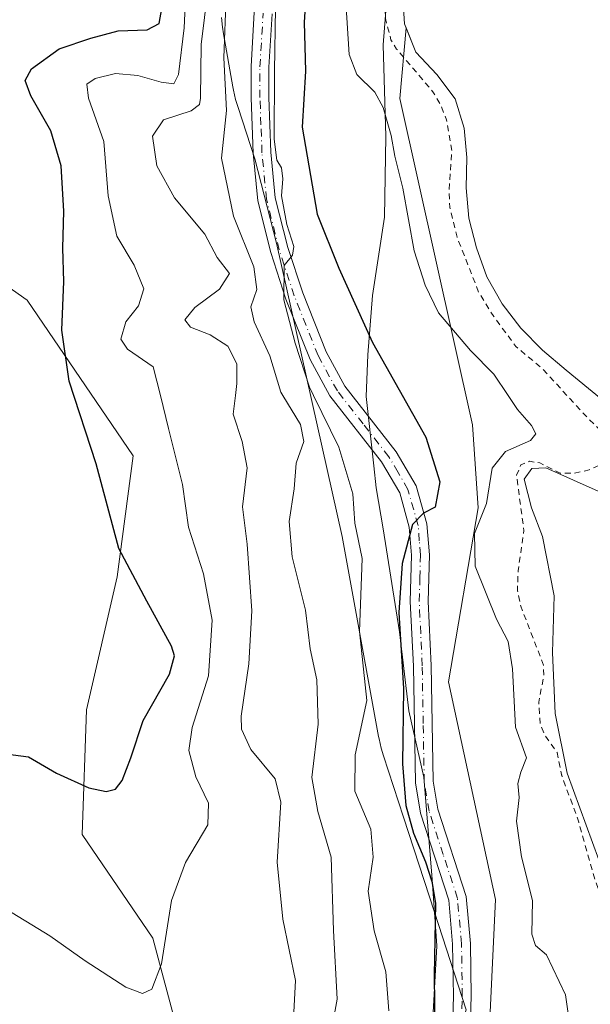
# Model space of a CAD drawing. Units: metres. Extents: x 597669 to 601130, y 4696730 to 4699092.
# Drawn here: x 598762 to 598858, y 4697899 to 4698065 of the extents above; entities that cross this region are included whole.
import ezdxf

# ---------------------------------------------------------------- set-up
doc = ezdxf.new("R2010")
doc.units = ezdxf.units.M
doc.header["$MEASUREMENT"] = 0
doc.linetypes.add('DGN Style 2', pattern=[1.6480167562047852, 0.988810053722871, -0.6592067024819142])
doc.linetypes.add('DGN Style 4', pattern=[2.6384748266838614, 1.318413404963828, -0.6592067024819142, 0.001648016756204785, -0.6592067024819142])
for name, color, linetype, lineweight in [('Camino Cxs', 7, 'Continuous', 0), ('Camino eje', 30, 'DGN Style 4', 13), ('Corriente natural Cxs', 4, 'Continuous', 13), ('Curva de nivel auxiliar', 30, 'DGN Style 2', 0), ('Curva de nivel maestra', 30, 'Continuous', 30), ('Curva de nivel normal', 30, 'Continuous', 0), ('Espacio natural protegido', 121, 'Continuous', 13), ('Espacio natural protegido CxS', 121, 'Continuous', 0), ('Matorral CxS', 135, 'Continuous', 0), ('Suelo desnudo CxS', 253, 'Continuous', 0)]:
    doc.layers.add(name, color=color, linetype=linetype, lineweight=lineweight)

# ---------------------------------------------------------------- blocks, each defined once
blk = doc.blocks.new('*U18')
at = {"layer": 'Matorral CxS', "color": 135, "linetype": 'Continuous', "lineweight": 0}
blk.add_polyline3d([(598732.5248999996, 4698038.9597, 339.1520000000019), (598762.9643000001, 4698017.592300001, 326.5776999999944), (598780.8158999998, 4697991.3255, 323.1603999999934), (598778.1457000002, 4697970.909700001, 326.0043000000005), (598772.9773000004, 4697948.524900001, 326.6545000000042), (598772.2311000006, 4697927.520300001, 324.0375000000058), (598784.1327000001, 4697910.010299999, 321.1193999999959), (598788.3494999995, 4697894.2163, 319.1882000000041)], dxfattribs=at)
blk = doc.blocks.new('*U23')
at = {"layer": 'Suelo desnudo CxS', "color": 253, "linetype": 'Continuous', "lineweight": 0}
for points in [[(598859.3101000005, 4697923.2501, 291.8488999999972), (598853.9901000002, 4697937.8201, 292.3291999999929), (598851.9700999996, 4697947.920100001, 292.0314000000071), (598851.5202000003, 4697958.1801, 291.9486999999936), (598851.7701000003, 4697967.7501, 291.7744999999995), (598849.8201000001, 4697977.7501, 291.8217000000004), (598847.9700999996, 4697982.540100001, 292.4127000000008), (598846.7401000002, 4697987.420100001, 293.6781000000047), (598848.0301000001, 4697989.220100001, 293.7354999999953), (598850.3800999997, 4697989.3101, 293.4311000000016), (598863.8601000002, 4697983.3101, 291.6840999999986)], [(598877.6201, 4697986.200099999, 291.2100999999966), (598853.8000999996, 4698005.770099999, 291.4655000000057), (598849.8101000005, 4698009.120100001, 291.3227999999945), (598846.1801000005, 4698012.870100001, 291.443299999999), (598843.0202000003, 4698016.960100001, 291.6775000000052), (598840.4201999997, 4698021.530099999, 292.0598999999929), (598838.7100999998, 4698026.390100001, 292.2909000000073), (598837.4101, 4698031.380100001, 292.305600000007), (598836.9301000005, 4698036.5101, 292.3123999999953), (598837.0301000001, 4698041.610099999, 292.3696999999956), (598836.6300999997, 4698046.600099999, 292.0210999999982), (598835.0900999998, 4698051.540100001, 291.8652000000002), (598831.9901000002, 4698055.640100001, 291.8188999999985), (598828.4700999996, 4698059.390100001, 292.286300000007), (598826.8243000006, 4698063.487400001, 292.3445000000065), (598826.5500999996, 4698064.170100001, 292.4082999999956), (598826.2401000002, 4698069.420100001, 292.5874999999942)]]:
    blk.add_polyline3d(points, dxfattribs=at)
blk = doc.blocks.new('*U24')
at = {"layer": 'Corriente natural Cxs', "color": 4, "linetype": 'Continuous', "lineweight": 13}
for points in [[(598859.3101000005, 4697923.2501, 291.8488999999972), (598853.9901000002, 4697937.8201, 292.3291999999929), (598851.9700999996, 4697947.920100001, 292.0314000000071), (598851.5202000003, 4697958.1801, 291.9486999999936), (598851.7701000003, 4697967.7501, 291.7744999999995), (598849.8201000001, 4697977.7501, 291.8217000000004), (598847.9700999996, 4697982.540100001, 292.4127000000008), (598846.7401000002, 4697987.420100001, 293.6781000000047), (598848.0301000001, 4697989.220100001, 293.7354999999953), (598850.3800999997, 4697989.3101, 293.4311000000016), (598863.8601000002, 4697983.3101, 291.6840999999986)], [(598877.6201, 4697986.200099999, 291.2100999999966), (598853.8000999996, 4698005.770099999, 291.4655000000057), (598849.8101000005, 4698009.120100001, 291.3227999999945), (598846.1801000005, 4698012.870100001, 291.443299999999), (598843.0202000003, 4698016.960100001, 291.6775000000052), (598840.4201999997, 4698021.530099999, 292.0598999999929), (598838.7100999998, 4698026.390100001, 292.2909000000073), (598837.4101, 4698031.380100001, 292.305600000007), (598836.9301000005, 4698036.5101, 292.3123999999953), (598837.0301000001, 4698041.610099999, 292.3696999999956), (598836.6300999997, 4698046.600099999, 292.0210999999982), (598835.0900999998, 4698051.540100001, 291.8652000000002), (598831.9901000002, 4698055.640100001, 291.8188999999985), (598828.4700999996, 4698059.390100001, 292.286300000007), (598826.5500999996, 4698064.170100001, 292.4082999999956), (598826.2401000002, 4698069.420100001, 292.5874999999942)]]:
    blk.add_polyline3d(points, dxfattribs=at)
blk = doc.blocks.new('*U25')
at = {"layer": 'Espacio natural protegido CxS', "color": 121, "linetype": 'Continuous', "lineweight": 0, "flags": 128}
blk.add_lwpolyline([(598836.9517000006, 4697897.950999999), (598831.6018000004, 4697914.3861), (598826.3846, 4697930.4135), (598823.0143000009, 4697940.766899998), (598822.6392999992, 4697942.0359), (598822.2673000006, 4697943.627900001), (598822.1903999997, 4697944.030900001), (598816.0568000008, 4697977.758900001), (598804.9895, 4698027.184800001), (598801.3467000001, 4698041.379799998), (598798.4898999997, 4698050.0488), (598798.0867999999, 4698051.401799998), (598797.7149000001, 4698052.995800001), (598797.6168999993, 4698053.518799999), (598796.0299999998, 4698062.494700001), (598795.8609999986, 4698063.583699999), (598795.7009999999, 4698065.210700001)], dxfattribs=at)

msp = doc.modelspace()

# ---------------------------------------------------------------- linework, layer by layer
at = {"layer": 'Camino Cxs', "color": 7, "linetype": 'Continuous', "lineweight": 0}
for points in [[(598834.3701, 4697885.130100001, 299.2094999999972), (598834.7901, 4697900.2601, 299.1765000000014), (598834.6601, 4697909.0001, 299.3298999999971), (598834.0000999998, 4697916.420100001, 299.603099999993), (598829.2500999998, 4697931.0701, 299.868100000007), (598828.3800999997, 4697936.2301, 299.6527999999962), (598828.0401, 4697955.9001, 299.9747999999963), (598827.5301000001, 4697966.770099999, 299.7130000000034), (598827.7401000002, 4697974.5801, 300.4425999999949), (598827.3601000002, 4697979.3201, 300.9692000000068), (598825.7401000002, 4697985.0701, 301.5877999999939), (598822.6801000005, 4697990.3201, 302.0956000000006), (598813.9801000003, 4698001.440099999, 304.2522000000026), (598810.6501000002, 4698007.590100001, 305.1858000000066), (598806.5701000001, 4698017.770099999, 306.0035000000062), (598804.0000999998, 4698025.620100001, 307.2961000000068), (598801.8101000005, 4698034.3201, 306.8812000000034), (598801.0301000001, 4698042.3301, 306.9223000000056), (598800.6901000004, 4698051.700099999, 307.8067000000011), (598800.6801000005, 4698056.940099999, 307.6304999999993), (598801.2401000002, 4698066.110099999, 307.3430999999982)], [(598834.3701, 4697885.130100001, 299.2094999999972), (598834.7901, 4697900.2601, 299.1765000000014), (598834.6601, 4697909.0001, 299.3298999999971), (598834.0000999998, 4697916.420100001, 299.603099999993), (598829.2500999998, 4697931.0701, 299.868100000007), (598828.3800999997, 4697936.2301, 299.6527999999962), (598828.0401, 4697955.9001, 299.9747999999963), (598827.5301000001, 4697966.770099999, 299.7130000000034), (598827.7401000002, 4697974.5801, 300.4425999999949), (598827.3601000002, 4697979.3201, 300.9692000000068), (598825.7401000002, 4697985.0701, 301.5877999999939), (598822.6801000005, 4697990.3201, 302.0956000000006), (598813.9801000003, 4698001.440099999, 304.2522000000026), (598810.6501000002, 4698007.590100001, 305.1858000000066), (598806.5701000001, 4698017.770099999, 306.0035000000062), (598804.0000999998, 4698025.620100001, 307.2961000000068), (598801.8101000005, 4698034.3201, 306.8812000000034), (598801.0301000001, 4698042.3301, 306.9223000000056), (598800.6901000004, 4698051.700099999, 307.8067000000011), (598800.6801000005, 4698056.940099999, 307.6304999999993), (598801.2401000002, 4698066.110099999, 307.3430999999982)], [(598804.2301000003, 4698065.8201, 305.4919999999984), (598803.6801000005, 4698056.850099999, 305.6083000000072), (598803.6901000004, 4698051.7501, 305.4410999999964), (598804.0201000003, 4698042.530099999, 304.965200000006), (598804.7701000003, 4698034.840100001, 305.2981), (598806.8800999997, 4698026.460100001, 305.3475999999937), (598809.3901000004, 4698018.790100001, 304.600099999996), (598813.3701, 4698008.860099999, 303.7042999999976), (598816.4901000002, 4698003.090100001, 303.0770000000048), (598825.1700999998, 4697992.0101, 301.4814000000042), (598828.5201000003, 4697986.2501, 300.7446999999956), (598830.3201000001, 4697979.850099999, 300.2260999999999), (598830.7401000002, 4697974.670100001, 299.6172999999981), (598830.5401, 4697966.800100001, 299.0329999999958), (598831.0401, 4697955.9901, 299.1370000000024), (598831.3701, 4697936.5101, 298.8127999999998), (598832.1700999998, 4697931.790100001, 298.7771000000066), (598836.9600999998, 4697917.030099999, 298.8120999999956), (598837.6601, 4697909.1501, 298.4235999999946), (598837.7901, 4697900.2401, 298.2191000000021), (598837.3601000002, 4697884.9901, 298.0583999999944)], [(598804.2301000003, 4698065.8201, 305.4919999999984), (598803.6801000005, 4698056.850099999, 305.6083000000072), (598803.6901000004, 4698051.7501, 305.4410999999964), (598804.0201000003, 4698042.530099999, 304.965200000006), (598804.7701000003, 4698034.840100001, 305.2981), (598806.8800999997, 4698026.460100001, 305.3475999999937), (598809.3901000004, 4698018.790100001, 304.600099999996), (598813.3701, 4698008.860099999, 303.7042999999976), (598816.4901000002, 4698003.090100001, 303.0770000000048), (598825.1700999998, 4697992.0101, 301.4814000000042), (598828.5201000003, 4697986.2501, 300.7446999999956), (598830.3201000001, 4697979.850099999, 300.2260999999999), (598830.7401000002, 4697974.670100001, 299.6172999999981), (598830.5401, 4697966.800100001, 299.0329999999958), (598831.0401, 4697955.9901, 299.1370000000024), (598831.3701, 4697936.5101, 298.8127999999998), (598832.1700999998, 4697931.790100001, 298.7771000000066), (598836.9600999998, 4697917.030099999, 298.8120999999956), (598837.6601, 4697909.1501, 298.4235999999946), (598837.7901, 4697900.2401, 298.2191000000021), (598837.3601000002, 4697884.9901, 298.0583999999944)]]:
    msp.add_polyline3d(points, dxfattribs=at)
at = {"layer": 'Camino eje', "color": 30, "linetype": 'DGN Style 4', "lineweight": 13}
msp.add_polyline3d([(598836.0751, 4697892.6251, 298.6833000000042), (598836.2901, 4697900.2501, 298.6935999999987), (598836.1601, 4697909.075099999, 298.8752999999998), (598835.4801000003, 4697916.725099999, 299.2044000000024), (598833.0850999998, 4697924.1051, 299.2121999999945), (598830.7100999998, 4697931.4301, 299.3145999999979), (598830.2751000002, 4697934.0101, 299.2477999999974), (598829.8750999998, 4697936.370100001, 299.2299000000057), (598829.7050999999, 4697946.2051, 299.5019000000029), (598829.5401, 4697955.9451, 299.554999999993), (598829.2901, 4697961.350099999, 299.3393000000069), (598829.0351, 4697966.7851, 299.3730999999971), (598829.1401000004, 4697970.690099999, 299.6266999999934), (598829.2401000002, 4697974.6251, 300.0304999999935), (598829.0500999996, 4697976.995100001, 300.395399999994), (598828.8400999998, 4697979.585100001, 300.5613000000012), (598827.1300999997, 4697985.6601, 301.0188000000053), (598825.4550999999, 4697988.540100001, 301.5577999999951), (598823.9250999996, 4697991.165100001, 301.7443000000058), (598819.5850999998, 4697996.7051, 302.6117999999988), (598815.2351000002, 4698002.265100001, 303.5734999999986), (598812.0100999996, 4698008.225099999, 304.2936999999947), (598807.9801000003, 4698018.280099999, 305.0501999999979), (598805.4401000004, 4698026.040100001, 306.2850999999937), (598803.2901, 4698034.5801, 306.0047999999952), (598802.5251000002, 4698042.4301, 305.9464000000008), (598802.3551000003, 4698047.1151, 306.155700000003), (598802.1901000004, 4698051.725099999, 306.5374000000011), (598802.1801000005, 4698056.895099999, 306.579700000002), (598802.7351000002, 4698065.965100001, 306.2173999999941)], dxfattribs=at)
at = {"layer": 'Corriente natural Cxs', "color": 4, "linetype": 'Continuous', "lineweight": 13}
for points in [[(598877.6201, 4697986.200099999, 291.2100999999966), (598853.8000999996, 4698005.770099999, 291.4655000000057), (598849.8101000005, 4698009.120100001, 291.3227999999945), (598846.1801000005, 4698012.870100001, 291.443299999999), (598843.0202000003, 4698016.960100001, 291.6775000000052), (598840.4201999997, 4698021.530099999, 292.0598999999929), (598838.7100999998, 4698026.390100001, 292.2909000000073), (598837.4101, 4698031.380100001, 292.305600000007), (598836.9301000005, 4698036.5101, 292.3123999999953), (598837.0301000001, 4698041.610099999, 292.3696999999956), (598836.6300999997, 4698046.600099999, 292.0210999999982), (598835.0900999998, 4698051.540100001, 291.8652000000002), (598831.9901000002, 4698055.640100001, 291.8188999999985), (598828.4700999996, 4698059.390100001, 292.286300000007), (598826.5500999996, 4698064.170100001, 292.4082999999956), (598826.2401000002, 4698069.420100001, 292.5874999999942)], [(598859.3101000005, 4697923.2501, 291.8488999999972), (598853.9901000002, 4697937.8201, 292.3291999999929), (598851.9700999996, 4697947.920100001, 292.0314000000071), (598851.5202000003, 4697958.1801, 291.9486999999936), (598851.7701000003, 4697967.7501, 291.7744999999995), (598849.8201000001, 4697977.7501, 291.8217000000004), (598847.9700999996, 4697982.540100001, 292.4127000000008), (598846.7401000002, 4697987.420100001, 293.6781000000047), (598848.0301000001, 4697989.220100001, 293.7354999999953), (598850.3800999997, 4697989.3101, 293.4311000000016), (598863.8601000002, 4697983.3101, 291.6840999999986)]]:
    msp.add_polyline3d(points, dxfattribs=at)
at = {"layer": 'Curva de nivel auxiliar', "color": 30, "linetype": 'DGN Style 2', "lineweight": 0, "elevation": 292.5, "flags": 128}
msp.add_lwpolyline([(598753.8099999996, 4696893.520099999), (598759.7999999998, 4696889.4301), (598776.7300000006, 4696882.5701), (598778.8899999997, 4696881.2601), (598783.8200000003, 4696877.130100001), (598790.9299999997, 4696873.460100001), (598794.6299999999, 4696871.920100001), (598800.5199999996, 4696870.800100001), (598817.2000000002, 4696871.5801), (598819.5499999998, 4696872.630100001), (598823.4400000004, 4696875.1801), (598833.5599999996, 4696883.450099999), (598845.1699999999, 4696896.840100001), (598851.9600000001, 4696907.780099999), (598854.4100000003, 4696912.710100001), (598857.9299999997, 4696923.8201), (598862.3399999999, 4696932.130100001), (598863.5700000003, 4696939.2601), (598865.9800000006, 4696946.780099999), (598868.9500000002, 4696962.030099999), (598869.5599999996, 4696968.3101), (598870.9500000002, 4696976.460100001), (598871.3899999997, 4696983.190099999), (598870.9299999997, 4696993.7401), (598871.7300000006, 4697002.0601), (598870.04, 4697011.5001), (598869.5499999998, 4697020.8101), (598869.9000000004, 4697024.9101), (598871.6799999997, 4697035.940099999), (598871.8300000001, 4697038.6801), (598870.0300000003, 4697050.7401), (598869.6299999999, 4697055.970100001), (598868.6299999999, 4697061.3101), (598868.7300000006, 4697064.2401), (598869.8300000001, 4697069.120100001), (598869.9299999997, 4697071.0001), (598869.04, 4697077.050100001), (598868.5199999996, 4697090.6801), (598866.1500000004, 4697101.9801), (598866.29, 4697107.360099999), (598865.6399999997, 4697116.130100001), (598865.8600000005, 4697124.0801), (598864.1799999997, 4697134.020099999), (598865.0800000001, 4697145.300100001), (598862.0800000001, 4697156.960100001), (598862.0800000001, 4697160.8301), (598861.79, 4697169.950099999), (598860.9800000006, 4697183.130100001), (598860.2400000002, 4697196.4001), (598860.1299999999, 4697212.550100001), (598859.9100000003, 4697216.020099999), (598860.1399999997, 4697221.1801), (598859.7999999998, 4697225.710100001), (598859.8300000001, 4697232.030099999), (598858.4699999997, 4697241.140100001), (598858.9199999999, 4697250.190099999), (598858.1200000001, 4697255.450099999), (598857.8200000003, 4697260.8301), (598858.54, 4697278.860099999), (598856.5700000003, 4697292.840100001), (598855.7999999998, 4697305.2401), (598856.0599999996, 4697315.6501), (598857.5300000003, 4697320.8201), (598857.8200000003, 4697323.3201), (598856.0199999996, 4697331.1601), (598854.2300000006, 4697345.390100001), (598856.4400000004, 4697360.1601), (598856.0999999996, 4697362.120100001), (598853.5300000003, 4697369.1601), (598852.4400000004, 4697378.8101), (598850.2199999997, 4697388.030099999), (598850.6100000005, 4697396.2501), (598850.5199999996, 4697403.220100001), (598849.4100000003, 4697411.200099999), (598849.1900000004, 4697418.520099999), (598848.0700000003, 4697428.6601), (598848.29, 4697435.190099999), (598846.0700000003, 4697443.4101), (598845.4400000004, 4697453.0601), (598845.4299999997, 4697469.3301), (598844.7699999996, 4697481.340100001), (598845.54, 4697491.0601), (598844.6600000003, 4697504.530099999), (598844.8200000003, 4697511.7601), (598842.1299999999, 4697527.3201), (598838.6799999997, 4697539.280099999), (598838.5999999996, 4697549.3101), (598837.5499999998, 4697554.870100001), (598836.5599999996, 4697563.6801), (598837.2300000006, 4697577.920100001), (598835.3300000001, 4697588.4801), (598835.0999999996, 4697591.700099999), (598835.5899999999, 4697602.7301), (598836.8178000003, 4697607.7707), (598836.4336999999, 4697613.233700001), (598835.8153999997, 4697619.217399999), (598835.8141000001, 4697619.230599999), (598835.8126999997, 4697619.2481), (598835.4352000002, 4697624.473099999), (598835.1895000003, 4697626.1874), (598834.8600000005, 4697627.110099999), (598833.6799999997, 4697632.780099999), (598833.7835999997, 4697635.992799999), (598831.8716000002, 4697649.3289), (598831.8655000003, 4697649.381200001), (598831.8617000004, 4697649.450800001), (598831.5972999996, 4697662.6753), (598831.0681999996, 4697680.6623), (598831.0710000005, 4697680.771000001), (598831.0855, 4697680.878799999), (598835.3010999998, 4697703.0111), (598835.3010999998, 4697703.602299999), (598834.04, 4697708.630100001), (598834.6500000004, 4697716.720100001), (598835.4100000003, 4697722.040100001), (598835.29, 4697723.9901), (598834.1900000004, 4697728.840100001), (598834.6500000004, 4697730.020099999), (598837.1900000004, 4697731.960100001), (598838.8099999996, 4697733.800100001), (598840.1399999997, 4697736.030099999), (598841.0199999996, 4697738.4801), (598841.3499999996, 4697744.0001), (598840.8799999999, 4697751.5601), (598841.3200000003, 4697755.970100001), (598840.3799999999, 4697759.840100001), (598840.3899999997, 4697762.590100001), (598842.0599999996, 4697772.450099999), (598844.0599999996, 4697776.280099999), (598844.6699999999, 4697778.090100001), (598844.6699999999, 4697779.9801), (598843.7000000002, 4697783.710100001), (598843.8499999996, 4697785.610099999), (598848.0999999996, 4697793.9001), (598851.6399999997, 4697804.720100001), (598851.9800000006, 4697807.370100001), (598851.9100000003, 4697813.870100001), (598852.7000000002, 4697818.550100001), (598852.5599999996, 4697824.540100001), (598850.9800000006, 4697832.370100001), (598850.6100000005, 4697841.040100001), (598850.8600000005, 4697843.7301), (598856.3799999999, 4697862.290100001), (598857.5899999999, 4697873.840100001), (598859.0999999996, 4697879.610099999), (598861.0199999996, 4697883.7601), (598865.9699999997, 4697889.8201), (598866.5700000003, 4697891.460100001), (598866.7300000006, 4697893.3101), (598866.1600000003, 4697897.880100001), (598865.1500000004, 4697902.3101), (598863.8099999996, 4697906.620100001), (598858.6500000004, 4697919.880100001), (598855.9800000006, 4697929.350099999), (598855.9451000001, 4697929.5504), (598853.0508000003, 4697937.4772), (598853.0261000004, 4697937.554199999), (598853.0094999997, 4697937.624100001), (598852.2698999997, 4697941.3223), (598850.2000000002, 4697944.220100001), (598849.4400000004, 4697946.100099999), (598849.1699999999, 4697949.8201), (598850.0300000003, 4697954.280099999), (598849.9900000002, 4697956.020099999), (598846.1600000003, 4697965.9801), (598845.5899999999, 4697968.5701), (598845.7000000002, 4697971.920100001), (598846.6799999997, 4697978.720100001), (598845.4299999997, 4697988.0601), (598846.1799999997, 4697989.800100001), (598847.5999999996, 4697990.420100001), (598849.3399999999, 4697990.140100001), (598852.8099999996, 4697988.390100001), (598855.2100000001, 4697988.4001), (598857.7000000002, 4697988.9801), (598859.3200000003, 4697989.7301), (598860.6299999999, 4697990.840100001), (598861.1900000004, 4697991.8101), (598861.3600000005, 4697993.1601), (598860.3600000005, 4697994.950099999), (598857.6399999997, 4697997.4901), (598853.9508999997, 4698001.5), (598849.8200000003, 4698005.9901), (598845.3099999996, 4698009.780099999), (598841.5999999996, 4698014.8101), (598839.04, 4698018.940099999), (598835.4299999997, 4698028.170100001), (598834.1799999997, 4698033.270099999), (598834.0700000003, 4698035.880100001), (598834.5300000003, 4698042.690099999), (598833.6399999997, 4698047.970100001), (598832.6799999997, 4698050.440099999), (598831.3399999999, 4698052.720100001), (598825.2300000006, 4698059.9101), (598824.2699999996, 4698061.4801), (598823.3300000001, 4698065.040100001), (598823.25, 4698069.630100001), (598823.9900000002, 4698072.8301), (598825.7300000006, 4698076.470100001), (598829.3399999999, 4698081.3301), (598833.4100000003, 4698085.770099999), (598834.5099999999, 4698088.0801), (598834.6100000005, 4698089.7301), (598834.04, 4698093.520099999), (598834.4900000002, 4698098.270099999), (598834.4600000001, 4698101.9901), (598834.9299999997, 4698105.5701), (598834.4000000004, 4698110.610099999), (598835.7699999996, 4698115.3301), (598835.7400000002, 4698120.460100001), (598835.3099999996, 4698125.4301), (598833.8099999996, 4698130.6501), (598833.7300000006, 4698135.3101), (598835.8964000001, 4698143.7996), (598837.3584000003, 4698156.061899999), (598837.3805999998, 4698156.183499999), (598837.4177000001, 4698156.3015), (598841.5228000004, 4698167.0088), (598841.5, 4698167.380100001), (598841.6799999997, 4698169.9301), (598842.5800000001, 4698174.360099999), (598843.0499999998, 4698175.850099999), (598847.4600000001, 4698201.2601), (598849.1200000001, 4698207.2401), (598850.8700000001, 4698210.3301), (598854.0199999996, 4698211.940099999), (598855.2090999996, 4698212.1066), (598856.6708000004, 4698213.4232), (598856.7165999999, 4698213.461999999), (598856.7830999997, 4698213.510700001), (598860.9452000001, 4698216.3018), (598863.0022, 4698218.426700001), (598863.1162999999, 4698218.527899999), (598863.2445, 4698218.610500001), (598863.3837000001, 4698218.672700001), (598871.0651000004, 4698221.422), (598875.6533000004, 4698225.263300001), (598875.7599999999, 4698225.940099999), (598877.5800000001, 4698227.4301), (598880.6075999998, 4698228.0417), (598884.0422, 4698227.5426), (598887.2418999998, 4698226.573899999), (598888.6803000001, 4698226.074899999), (598889.9132000003, 4698225.252900001), (598890.7057999996, 4698224.6658), (598892.2400000002, 4698223.370100001), (598896.7599999999, 4698218.0801), (598898.2199999997, 4698215.850099999), (598899.1900000004, 4698212.020099999), (598899.2400000002, 4698208.110099999), (598898.1799999997, 4698205.630100001), (598894.9100000003, 4698200.870100001), (598893.9100000003, 4698198.4301), (598893.6799999997, 4698195.280099999), (598894.0199999996, 4698193.700099999), (598894.5099999999, 4698193.0601), (598895.4600000001, 4698193.0001), (598897.5499999998, 4698193.790100001), (598901.1299999999, 4698194.5101), (598903.2699999996, 4698195.970100001), (598907.5599999996, 4698200.4001), (598909.1900000004, 4698201.050100001), (598909.7800000003, 4698200.530099999), (598910, 4698198.850099999), (598909.7300000006, 4698197.100099999), (598908.79, 4698194.600099999), (598907.4600000001, 4698192.2501), (598899.2300000006, 4698184.050100001), (598894.9800000006, 4698175.960100001), (598893.6475999998, 4698175.081499999), (598893.6995000001, 4698174.998000001), (598893.7629000006, 4698174.878699999), (598893.8096000003, 4698174.751900001), (598893.8388, 4698174.619999999), (598894.4844000004, 4698170.359300001), (598894.4955000002, 4698170.190300001), (598894.4779000003, 4698170.0219), (598894.4321999997, 4698169.8588), (598894.3596000001, 4698169.705800001), (598892.0700000003, 4698165.779300001), (598892.0700000003, 4698165.691199999), (598892.2199999997, 4698165.600099999), (598893.4100000003, 4698164.390100001), (598893.9000000004, 4698163.3301), (598894.5300000003, 4698156.970100001), (598894.1500000004, 4698151.450099999), (598896.6799999997, 4698145.0101), (598898.1699999999, 4698137.300100001), (598898.3499999996, 4698133.970100001), (598897.3600000005, 4698126.110099999), (598895.0999999996, 4698120.0801), (598894.3499999996, 4698110.700099999), (598892.5499999998, 4698103.920100001), (598892.0899999999, 4698098.880100001), (598889.6100000005, 4698093.2601), (598888.4800000006, 4698089.3301), (598888.3600000005, 4698082.040100001), (598886.6399999997, 4698072.0601), (598885.9000000004, 4698069.8301), (598883.6299999999, 4698065.2501), (598882.8099999996, 4698062.0001), (598882.4299999997, 4698058.020099999), (598883.1900000004, 4698051.5101), (598883.0899999999, 4698046.880100001), (598883.9299999997, 4698043.420100001), (598886.9299999997, 4698039.610099999), (598889.0599999996, 4698034.440099999), (598889.0700000003, 4698033.210100001), (598888.0199999996, 4698030.030099999), (598888.1500000004, 4698027.7501), (598888.7599999999, 4698026.6801), (598891.3200000003, 4698025.110099999), (598892.1799999997, 4698023.920100001), (598893.1799999997, 4698020.0701), (598895.0199999996, 4698015.390100001), (598895.9600000001, 4698011.630100001), (598897.0199999996, 4698009.340100001), (598898.0899999999, 4698007.9101), (598899.5599999996, 4698006.960100001), (598902.3399999999, 4698007.530099999), (598903.25, 4698007.210100001), (598903.5899999999, 4698006.4301), (598904, 4698002.9801), (598905.1767999995, 4698001.5), (598907.5700000003, 4697998.4901), (598910.4600000001, 4697993.630100001), (598914.0099999999, 4697990.1601), (598915.6900000004, 4697987.640100001), (598919.2400000002, 4697985.280099999), (598920.8899999997, 4697981.590100001), (598922.6799999997, 4697979.110099999), (598924.5800000001, 4697977.610099999), (598928.5199999996, 4697976.0701), (598930, 4697973.860099999), (598933.0099999999, 4697964.4801), (598935.3700000001, 4697950.700099999), (598935.2999999998, 4697941.1801), (598935.9199999999, 4697929.0101), (598937.7000000002, 4697920.7401), (598941.2699999996, 4697912.8101), (598941.3700000001, 4697912.470100001), (598941.0420000004, 4697910.4572), (598941.0899, 4697907.989600001), (598941.0871000001, 4697907.892200001), (598941.0746999999, 4697907.795499999), (598940.1944000004, 4697902.8336), (598940.1834000006, 4697902.7805), (598933.2950999998, 4697873.5922), (598933.5899999999, 4697872.770099999), (598933.6799999997, 4697871.670100001), (598931.4900000002, 4697865.0601), (598931.2999999998, 4697856.800100001), (598931.7800000003, 4697854.190099999), (598934.8499999996, 4697848.450099999), (598935.2400000002, 4697845.950099999), (598934.1100000005, 4697835.340100001), (598934.0099999999, 4697829.390100001), (598933.1799999997, 4697821.300100001), (598932.4800000006, 4697818.7401), (598930.0499999998, 4697813.780099999), (598926.0300000003, 4697802.420100001), (598920.2199999997, 4697780.8101), (598919.2300000006, 4697779.040100001), (598915.8200000003, 4697774.6801), (598914.4800000006, 4697771.9301), (598913.9800000006, 4697767.880100001), (598916.1600000003, 4697760.420100001), (598915.9800000006, 4697756.220100001), (598914.7400000002, 4697753.0701), (598911.2999999998, 4697746.3201), (598908.7416000003, 4697741.736), (598908.4660999998, 4697740.051999999), (598908.4256999996, 4697739.890799999), (598903.4648000002, 4697725.3387), (598903.4545, 4697725.310000001), (598903.4299, 4697725.250299999), (598901.6463000001, 4697721.295399999), (598901.3799999999, 4697718.7301), (598899.5, 4697712.1801), (598898.4500000002, 4697703.3301), (598895.5499999998, 4697690.8101), (598894.0899999999, 4697682.590100001), (598892.2000000002, 4697677.6801), (598888.3064000001, 4697672.153899999), (598886.0094999997, 4697663.232200001), (598886.7699999996, 4697657.5701), (598886.9100000003, 4697650.470100001), (598887.2199999997, 4697648.630100001), (598888.3200000003, 4697645.5001), (598888.5, 4697643.800100001), (598887.9500000002, 4697641.610099999), (598884.8200000003, 4697636.5601), (598883.9699999997, 4697633.4101), (598883.6200000001, 4697630.190099999), (598884.0899999999, 4697627.7501), (598886.1799999997, 4697623.620100001), (598886.9699999997, 4697621.100099999), (598887.6500000004, 4697611.6501), (598889.9000000004, 4697599.9901), (598890.4600000001, 4697590.620100001), (598890.1100000005, 4697574.6801), (598891.0899999999, 4697567.280099999), (598891.2100000001, 4697560.700099999), (598892.0099999999, 4697555.4801), (598891.7699999996, 4697550.710100001), (598890.9199999999, 4697546.790100001), (598891.2100000001, 4697546.300100001), (598895.1399999997, 4697544.0801), (598896.1500000004, 4697542.590100001), (598896.0199999996, 4697541.1801), (598894.3300000001, 4697537.5001), (598894.1200000001, 4697535.6601), (598894.7199999997, 4697532.610099999), (598897.2800000003, 4697527.9801), (598896.7300000006, 4697524.110099999), (598896.9400000004, 4697522.6801), (598898.3200000003, 4697520.7301), (598901.5800000001, 4697518.4101), (598905.0099999999, 4697515.1801), (598907.4900000002, 4697513.3101), (598909.7599999999, 4697512.220100001), (598918.0700000003, 4697509.9801), (598923.5800000001, 4697507.870100001), (598926.2199999997, 4697506.2301), (598927.2400000002, 4697504.920100001), (598927.5499999998, 4697503.950099999), (598926.9800000006, 4697501.7501), (598925.3700000001, 4697499.770099999), (598923.0700000003, 4697498.370100001), (598920.6799999997, 4697497.7301), (598918.1799999997, 4697498.1501), (598914.4500000002, 4697500.2401), (598911.9500000002, 4697501.0801), (598904.3899999997, 4697501.1801), (598899.6399999997, 4697502.350099999), (598897.6600000003, 4697502.030099999), (598895.9699999997, 4697500.7601), (598892.2800000003, 4697495.840100001), (598891.2100000001, 4697492.700099999), (598891.2199999997, 4697490.270099999), (598892.3600000005, 4697488.7401), (598895.0599999996, 4697487.780099999), (598895.5599999996, 4697487.170100001), (598896.1900000004, 4697481.4901), (598897.8899999997, 4697475.420100001), (598897.9900000002, 4697464.870100001), (598898.6900000004, 4697463.190099999), (598901.7300000006, 4697459.280099999), (598903.9699999997, 4697453.1801), (598906.5899999999, 4697449.9301), (598908.3399999999, 4697448.450099999), (598910.0199999996, 4697448.140100001), (598914.6371999999, 4697448.5044)], dxfattribs=at)
at = {"layer": 'Curva de nivel maestra', "color": 30, "linetype": 'Continuous', "lineweight": 30, "flags": 128}
for points, elevation in [([(598810.1900000004, 4698073.210100001), (598809.6600000003, 4698064.450099999), (598809.8799999999, 4698056.170100001), (598809.3200000003, 4698046.720100001), (598811.8099999996, 4698032.0601), (598815.4600000001, 4698022.9801), (598821.1799999997, 4698010.4301), (598830.1200000001, 4697994.5001), (598832.5300000003, 4697986.950099999), (598831.7199999997, 4697982.6801), (598829.7699999996, 4697981.670100001), (598827.9100000003, 4697979.780099999), (598826.1600000003, 4697973.1801), (598825.5800000001, 4697964.9101), (598826.4000000004, 4697952.090100001), (598826.2199999997, 4697939.420100001), (598826.7599999999, 4697932.4001), (598828.0599999996, 4697927.7301), (598830.0800000001, 4697922.880100001), (598831.1399999997, 4697919.590100001), (598831.7599999999, 4697915.950099999), (598831.5599999996, 4697903.7601), (598831.7300000006, 4697889.290100001)], 300), ([(598758.4400000004, 4697941.220100001), (598763.1600000003, 4697940.5801), (598767.9199999999, 4697937.860099999), (598773.3300000001, 4697935.350099999), (598776.29, 4697934.720100001), (598777.8499999996, 4697935.1601), (598778.9500000002, 4697936.590100001), (598780.4199999999, 4697940.420100001), (598782.5099999999, 4697946.700099999), (598786.9500000002, 4697954.520099999), (598787.8099999996, 4697957.600099999), (598787.2999999998, 4697959.220100001), (598783.0999999996, 4697966.860099999), (598778.4199999999, 4697975.700099999), (598774.5800000001, 4697989.9801), (598770.0599999996, 4698003.9101), (598768.8200000003, 4698012.530099999), (598769.1500000004, 4698020.700099999), (598768.9600000001, 4698026.3301), (598769.1299999999, 4698032.5601), (598768.6600000003, 4698040.2301), (598766.9699999997, 4698046.100099999), (598763.5899999999, 4698052.050100001), (598762.5899999999, 4698054.5801), (598763.6699999999, 4698056.5701), (598768.3600000005, 4698059.940099999), (598773.6900000004, 4698061.7401), (598778.29, 4698062.960100001), (598783.1900000004, 4698063.1501), (598785.2000000002, 4698064.210100001), (598785.9299999997, 4698068.390100001)], 325)]:
    msp.add_lwpolyline(points, dxfattribs=dict(at, elevation=elevation))
at = {"layer": 'Curva de nivel normal', "color": 30, "linetype": 'Continuous', "lineweight": 0, "flags": 128}
for points, elevation in [([(598807.7800000003, 4697895.390100001), (598808.1799999997, 4697902.880100001), (598806.0199999996, 4697913.200099999), (598805.0899999999, 4697922.840100001), (598805.7100000001, 4697932.970100001), (598804.7599999999, 4697936.890100001), (598800.6399999997, 4697941.800100001), (598799.0999999996, 4697945.280099999), (598799, 4697947.450099999), (598800.3200000003, 4697956.2601), (598800.8399999999, 4697965.200099999), (598800.0199999996, 4697976.420100001), (598799.2599999999, 4697982.7601), (598800.0099999999, 4697989.3301), (598799.1900000004, 4697993.7301), (598797.6699999999, 4697998.3301), (598798.0548, 4698001.5), (598798.2999999998, 4698003.520099999), (598798.2999999998, 4698006.8201), (598796.7599999999, 4698009.8201), (598793.7999999998, 4698011.7601), (598790.5, 4698013.020099999), (598789.54, 4698014.2501), (598791.2000000002, 4698016.340100001), (598795.3899999997, 4698019.440099999), (598797.0700000003, 4698022.090100001), (598794.9600000001, 4698024.7601), (598792.8899999997, 4698028.710100001), (598787.7800000003, 4698034.8301), (598784.7999999998, 4698040.2301), (598784.0700000003, 4698045.2501), (598785.9400000004, 4698047.960100001), (598790.5800000001, 4698049.520099999), (598792.0199999996, 4698050.5801), (598792.1799999997, 4698051.6501), (598792.2999999998, 4698060.6801), (598794.5599999996, 4698079.370100001)], 315), ([(598790.0499999998, 4698076.8101), (598789.4000000004, 4698063.470100001), (598788.4500000002, 4698055.610099999), (598787.6799999997, 4698054.040100001), (598785.5499999998, 4698054.3201), (598781.6299999999, 4698055.4301), (598777.8200000003, 4698055.7601), (598774.4299999997, 4698054.970100001), (598773, 4698054.0101), (598773.3099999996, 4698051.620100001), (598775.8499999996, 4698044.3101), (598776.6200000001, 4698035.140100001), (598778.04, 4698028.380100001), (598780.9600000001, 4698023.4801), (598782.6200000001, 4698019.5001), (598781.7000000002, 4698016.620100001), (598779.5599999996, 4698013.940099999), (598778.7599999999, 4698011.020099999), (598779.8899999997, 4698009.290100001), (598784.2100000001, 4698006.340100001), (598785.4084000001, 4698001.5), (598786.7800000003, 4697995.960100001), (598789.1399999997, 4697986.4901), (598790.1200000001, 4697979.300100001), (598792.6900000004, 4697971.420100001), (598794.1200000001, 4697963.630100001), (598793.4900000002, 4697954.220100001), (598790.7599999999, 4697945.5601), (598790.2000000002, 4697941.670100001), (598791.3600000005, 4697937.200099999), (598793.54, 4697932.800100001), (598793.3899999997, 4697929.140100001), (598789.6399999997, 4697922.7601), (598787.29, 4697916.360099999), (598785.5999999996, 4697905.6801), (598783.9800000006, 4697901.450099999), (598782.4000000004, 4697900.700099999), (598779.5599999996, 4697901.780099999), (598772.7400000002, 4697906.200099999), (598766.7599999999, 4697910.4301), (598758.4199999999, 4697915.550100001)], 320.0000000000001), ([(598796.5, 4698069.0601), (598796.0899999999, 4698058.420100001), (598796.5499999998, 4698049.530099999), (598795.6900000004, 4698041.540100001), (598797.7300000006, 4698031.710100001), (598801.1600000003, 4698023.190099999), (598801.6699999999, 4698019.350099999), (598800.6399999997, 4698016.440099999), (598801.2300000006, 4698013.9001), (598803.8799999999, 4698008.210100001), (598805.7199999997, 4698002.0601), (598806.0576999999, 4698001.5), (598809, 4697996.620100001), (598809.5999999996, 4697993.7401), (598808.3099999996, 4697990.100099999), (598807.9400000004, 4697985.7601), (598807.1299999999, 4697980.290100001), (598807.6399999997, 4697974.280099999), (598809.8399999999, 4697965.300100001), (598810.6699999999, 4697958.800100001), (598811.79, 4697953.5801), (598812.0199999996, 4697946.0801), (598810.9400000004, 4697937.120100001), (598811.9600000001, 4697931.360099999), (598814.2000000002, 4697923.6501), (598814.5700000003, 4697911.3301), (598815.2300000006, 4697899.7601), (598811.7599999999, 4697880.9001)], 310), ([(598855.4000000004, 4697888.3201), (598853.7000000002, 4697900.470100001), (598850.5, 4697907.200099999), (598848.6500000004, 4697908.7601), (598848.0099999999, 4697910.6801), (598848.0999999996, 4697916.380100001), (598846.2599999999, 4697923.7601), (598845.4299999997, 4697929.7601), (598845.8700000001, 4697933.7601), (598845.6299999999, 4697936.0701), (598846.1600000003, 4697938.020099999), (598847.1299999999, 4697940.4101), (598845.2400000002, 4697945.5801), (598844.75, 4697955.440099999), (598844.0300000003, 4697960.040100001), (598842.0599999996, 4697963.790100001), (598838.4600000001, 4697972.7601), (598838.3399999999, 4697978.2301), (598840.3499999996, 4697983.3101), (598841.3099999996, 4697989.2301), (598843.5599999996, 4697992.090100001), (598847.7699999996, 4697993.9001), (598848.7100000001, 4697995.050100001), (598847.9600000001, 4697996.420100001), (598845.5999999996, 4697999.1601), (598844.0361000003, 4698001.5), (598841.6299999999, 4698005.100099999), (598837.6900000004, 4698009.090100001), (598832.29, 4698015.420100001), (598830.0599999996, 4698020.120100001), (598828.1799999997, 4698025.880100001), (598826.2699999996, 4698036.460100001), (598824.9100000003, 4698041.870100001), (598824.3200000003, 4698045.3301), (598822.9500000002, 4698050.0801), (598821.5300000003, 4698052.6601), (598818.5099999999, 4698055.640100001), (598817.2199999997, 4698058.970100001), (598816.6699999999, 4698067.840100001)], 295), ([(598804.79, 4698066.8301), (598804.6200000001, 4698056.190099999), (598804.5999999996, 4698044.7301), (598805.0199999996, 4698041.1501), (598805.8099999996, 4698039.9001), (598806.0599999996, 4698038.020099999), (598805.8399999999, 4698035.140100001), (598806.7199999997, 4698030.350099999), (598807.9199999999, 4698026.600099999), (598807.6699999999, 4698025.170100001), (598806.2599999999, 4698023.420100001), (598806.2199999997, 4698017.6601), (598808.1399999997, 4698010.340100001), (598810.54, 4698002.9001), (598811.2207000004, 4698001.5), (598815.4600000001, 4697992.780099999), (598817.8499999996, 4697984.940099999), (598818.1600000003, 4697979.960100001), (598819.4100000003, 4697974.040100001), (598818.9800000006, 4697961.720100001), (598820.2300000006, 4697950.090100001), (598818.2599999999, 4697940.9301), (598818.1799999997, 4697934.8101), (598820.8600000005, 4697928.4001), (598821.2599999999, 4697923.6801), (598820.4500000002, 4697917.960100001), (598821.4199999999, 4697911.2401), (598823.4100000003, 4697904.3201), (598823.9299999997, 4697897.7501)], 305)]:
    msp.add_lwpolyline(points, dxfattribs=dict(at, elevation=elevation))
at = {"layer": 'Espacio natural protegido', "color": 121, "linetype": 'Continuous', "lineweight": 13, "flags": 128}
for points in [[(598831.601800001, 4697914.386099999), (598831.1809000007, 4697920.647100001), (598829.7811000012, 4697937.146900001), (598827.2814000008, 4697948.347), (598825.6815000015, 4697961.647000002), (598822.981700001, 4697979.046800001), (598821.7819000006, 4697985.946799999), (598821.3819000005, 4697989.646900001), (598820.0821000016, 4698001.346899998), (598820.3821000011, 4698008.346800001), (598821.182300001, 4698018.346700001), (598823.1824000003, 4698031.546700002), (598823.3826000012, 4698045.146600001), (598822.9828000009, 4698060.646600001), (598823.5828, 4698068.5466)], [(598831.601800001, 4697914.386099999), (598826.3846000006, 4697930.413500001), (598823.0143000014, 4697940.766899998), (598822.6392999998, 4697942.035900001), (598822.2673000012, 4697943.627900002), (598822.1904000003, 4697944.030900001), (598816.0568000014, 4697977.758900002), (598804.9895000006, 4698027.1848), (598801.3467000007, 4698041.379799999), (598798.4899000024, 4698050.048800001), (598798.0868000005, 4698051.401799997), (598797.7149000008, 4698052.995800001), (598797.6168999999, 4698053.518800001), (598796.0300000003, 4698062.494700001), (598795.8610000014, 4698063.5837), (598795.7010000005, 4698065.210700001)], [(598831.601800001, 4697914.386099999), (598826.3846000006, 4697930.413500001), (598823.0143000014, 4697940.766899998), (598822.6392999998, 4697942.035900001), (598822.2673000012, 4697943.627900002), (598822.1904000003, 4697944.030900001), (598816.0568000014, 4697977.758900002), (598804.9895000006, 4698027.1848), (598801.3467000007, 4698041.379799999), (598798.4899000024, 4698050.048800001), (598798.0868000005, 4698051.401799997), (598797.7149000008, 4698052.995800001), (598797.6168999999, 4698053.518800001), (598796.0300000003, 4698062.494700001), (598795.8610000014, 4698063.5837), (598795.7010000005, 4698065.210700001)], [(598830.573200001, 4697870.087800001), (598830.6803000009, 4697872.347200002), (598830.8805000017, 4697888.347200001), (598831.9807999999, 4697908.7471), (598831.601800001, 4697914.386099999)], [(598830.573200001, 4697870.087800001), (598832.9705000016, 4697880.730100002), (598836.0714000018, 4697894.809599997), (598836.0947000012, 4697894.914999999), (598836.3607000022, 4697896.008999999), (598836.6836000015, 4697897.109999999), (598836.951700001, 4697897.950999998), (598831.601800001, 4697914.386099999)], [(598830.573200001, 4697870.087800001), (598832.9705000016, 4697880.730100002), (598836.0714000018, 4697894.809599997), (598836.0947000012, 4697894.914999999), (598836.3607000022, 4697896.008999999), (598836.6836000015, 4697897.109999999), (598836.951700001, 4697897.950999998), (598831.601800001, 4697914.386099999)]]:
    msp.add_lwpolyline(points, dxfattribs=at)
at = {"layer": 'Espacio natural protegido CxS', "color": 121, "linetype": 'Continuous', "lineweight": 0, "flags": 128}
for points in [[(598830.8804999989, 4697888.347200001), (598831.9807999993, 4697908.747099999), (598831.6018000004, 4697914.3861), (598831.1809000003, 4697920.647100001), (598829.7811000008, 4697937.1469), (598827.2814000002, 4697948.346999999), (598825.6815000009, 4697961.647000001), (598822.9817000006, 4697979.046800001), (598821.7819, 4697985.946799999), (598821.3818999999, 4697989.6469), (598820.082100001, 4698001.346899998), (598820.3821000005, 4698008.346800001), (598821.1823000005, 4698018.346700001), (598823.1823999997, 4698031.546700001), (598823.3826000006, 4698045.146600001), (598822.9828000005, 4698060.646600001), (598823.5827999993, 4698068.546599999)], [(598795.7009999999, 4698065.210700001), (598795.8609999986, 4698063.583699999), (598796.0299999998, 4698062.494700001), (598797.6168999993, 4698053.518799999), (598797.7149000001, 4698052.995800001), (598798.0867999999, 4698051.401799998), (598798.4898999997, 4698050.0488), (598801.3467000001, 4698041.379799998), (598804.9895, 4698027.184800001), (598816.0568000008, 4697977.758900001), (598822.1903999997, 4697944.030900001), (598822.2673000006, 4697943.627900001), (598822.6392999992, 4697942.0359), (598823.0143000009, 4697940.766899998), (598826.3846, 4697930.4135), (598831.6018000004, 4697914.3861), (598836.9517000006, 4697897.950999999)]]:
    msp.add_lwpolyline(points, dxfattribs=at)
at = {"layer": 'Matorral CxS', "color": 135, "linetype": 'Continuous', "lineweight": 0}
for points in [[(598717.3004999999, 4698075.036699999, 345.148000000001), (598732.5248999996, 4698038.9597, 339.1520000000019), (598762.9643000001, 4698017.592300001, 326.5776999999944), (598780.8158999998, 4697991.3255, 323.1603999999934), (598778.1457000002, 4697970.909700001, 326.0043000000005), (598772.9773000004, 4697948.524900001, 326.6545000000042), (598772.2311000006, 4697927.520300001, 324.0375000000058), (598784.1327000001, 4697910.010299999, 321.1193999999959), (598788.3494999995, 4697894.2163, 319.1882000000041), (598788.6372999996, 4697882.7763, 317.4679000000033), (598797.2599, 4697869.000499999, 313.8035999999993), (598796.4188999999, 4697851.8095, 308.4015000000072), (598780.7747, 4697830.2511, 302.2788)], [(598839.8306999998, 4697872.5977, 296.9426999999997), (598841.9112999998, 4697916.5283, 297.930600000007), (598833.9846999999, 4697953.215299999, 298.5418999999966), (598838.9781, 4697982.591700001, 297.4709000000003), (598837.9902999997, 4697996.556500001, 296.9312000000064), (598825.7829, 4698051.5803, 294.383799999996), (598826.8243000006, 4698063.487400001, 292.3445000000065), (598828.4700999996, 4698059.390100001, 292.286300000007), (598831.9901000002, 4698055.640100001, 291.8188999999985), (598835.0900999998, 4698051.540100001, 291.8652000000002), (598836.6300999997, 4698046.600099999, 292.0210999999982), (598837.0301000001, 4698041.610099999, 292.3696999999956), (598836.9301000005, 4698036.5101, 292.3123999999953), (598837.4101, 4698031.380100001, 292.305600000007), (598838.7100999998, 4698026.390100001, 292.2909000000073), (598840.4201999997, 4698021.530099999, 292.0598999999929), (598843.0202000003, 4698016.960100001, 291.6775000000052), (598846.1801000005, 4698012.870100001, 291.443299999999), (598849.8101000005, 4698009.120100001, 291.3227999999945), (598853.8000999996, 4698005.770099999, 291.4655000000057), (598877.6201, 4697986.200099999, 291.2100999999966)], [(598826.8243000006, 4698063.487400001, 292.3445000000065), (598825.7829, 4698051.5803, 294.383799999996), (598837.9902999997, 4697996.556500001, 296.9312000000064), (598838.9781, 4697982.591700001, 297.4709000000003), (598833.9846999999, 4697953.215299999, 298.5418999999966), (598841.9112999998, 4697916.5283, 297.930600000007), (598839.8306999998, 4697872.5977, 296.9426999999997), (598836.7713000001, 4697841.917099999, 295.9318999999959)], [(598877.6201, 4697986.200099999, 291.2100999999966), (598853.8000999996, 4698005.770099999, 291.4655000000057), (598849.8101000005, 4698009.120100001, 291.3227999999945), (598846.1801000005, 4698012.870100001, 291.443299999999), (598843.0202000003, 4698016.960100001, 291.6775000000052), (598840.4201999997, 4698021.530099999, 292.0598999999929), (598838.7100999998, 4698026.390100001, 292.2909000000073), (598837.4101, 4698031.380100001, 292.305600000007), (598836.9301000005, 4698036.5101, 292.3123999999953), (598837.0301000001, 4698041.610099999, 292.3696999999956), (598836.6300999997, 4698046.600099999, 292.0210999999982), (598835.0900999998, 4698051.540100001, 291.8652000000002), (598831.9901000002, 4698055.640100001, 291.8188999999985), (598828.4700999996, 4698059.390100001, 292.286300000007), (598826.8243000006, 4698063.487400001, 292.3445000000065)], [(598863.8601000002, 4697983.3101, 291.6840999999986), (598850.3800999997, 4697989.3101, 293.4311000000016), (598848.0301000001, 4697989.220100001, 293.7354999999953), (598846.7401000002, 4697987.420100001, 293.6781000000047), (598847.9700999996, 4697982.540100001, 292.4127000000008), (598849.8201000001, 4697977.7501, 291.8217000000004), (598851.7701000003, 4697967.7501, 291.7744999999995), (598851.5202000003, 4697958.1801, 291.9486999999936), (598851.9700999996, 4697947.920100001, 292.0314000000071), (598853.9901000002, 4697937.8201, 292.3291999999929), (598859.3101000005, 4697923.2501, 291.8488999999972)], [(598859.3101000005, 4697923.2501, 291.8488999999972), (598853.9901000002, 4697937.8201, 292.3291999999929), (598851.9700999996, 4697947.920100001, 292.0314000000071), (598851.5202000003, 4697958.1801, 291.9486999999936), (598851.7701000003, 4697967.7501, 291.7744999999995), (598849.8201000001, 4697977.7501, 291.8217000000004), (598847.9700999996, 4697982.540100001, 292.4127000000008), (598846.7401000002, 4697987.420100001, 293.6781000000047), (598848.0301000001, 4697989.220100001, 293.7354999999953), (598850.3800999997, 4697989.3101, 293.4311000000016), (598863.8601000002, 4697983.3101, 291.6840999999986)]]:
    msp.add_polyline3d(points, dxfattribs=at)
at = {"layer": 'Suelo desnudo CxS', "color": 253, "linetype": 'Continuous', "lineweight": 0}
for points in [[(598903.2670999998, 4698287.517899999, 298.4348999999929), (598888.5060999999, 4698266.803099999, 299.6779999999999), (598855.5948999999, 4698233.556100001, 298.5574999999953), (598841.5179000003, 4698210.9495, 297.1223999999929), (598832.3727000002, 4698194.8259, 298.7526000000071), (598829.0976999998, 4698173.1229, 299.9746000000014), (598827.4912999999, 4698161.0011, 299.8380000000034), (598833.0771000005, 4698141.4253, 295.3653999999952), (598829.7405000003, 4698096.828700001, 294.6441999999952), (598827.8090000004, 4698074.745800001, 292.7810999999929), (598827.5601000005, 4698074.4801, 292.8071000000054), (598826.2401000002, 4698069.420100001, 292.5874999999942), (598826.5500999996, 4698064.170100001, 292.4082999999956), (598826.8243000006, 4698063.487400001, 292.3445000000065), (598825.7829, 4698051.5803, 294.383799999996), (598837.9902999997, 4697996.556500001, 296.9312000000064), (598838.9781, 4697982.591700001, 297.4709000000003), (598833.9846999999, 4697953.215299999, 298.5418999999966), (598841.9112999998, 4697916.5283, 297.930600000007), (598839.8306999998, 4697872.5977, 296.9426999999997)], [(598717.3004999999, 4698075.036699999, 345.148000000001), (598732.5248999996, 4698038.9597, 339.1520000000019), (598762.9643000001, 4698017.592300001, 326.5776999999944), (598780.8158999998, 4697991.3255, 323.1603999999934), (598778.1457000002, 4697970.909700001, 326.0043000000005), (598772.9773000004, 4697948.524900001, 326.6545000000042), (598772.2311000006, 4697927.520300001, 324.0375000000058), (598784.1327000001, 4697910.010299999, 321.1193999999959), (598788.3494999995, 4697894.2163, 319.1882000000041), (598788.6372999996, 4697882.7763, 317.4679000000033), (598797.2599, 4697869.000499999, 313.8035999999993), (598796.4188999999, 4697851.8095, 308.4015000000072), (598780.7747, 4697830.2511, 302.2788)], [(598827.8090000004, 4698074.745800001, 292.7810999999929), (598827.5601000005, 4698074.4801, 292.8071000000054), (598826.2401000002, 4698069.420100001, 292.5874999999942), (598826.5500999996, 4698064.170100001, 292.4082999999956), (598826.8243000006, 4698063.487400001, 292.3445000000065)], [(598827.8090000004, 4698074.745800001, 292.7810999999929), (598827.5601000005, 4698074.4801, 292.8071000000054), (598826.2401000002, 4698069.420100001, 292.5874999999942), (598826.5500999996, 4698064.170100001, 292.4082999999956), (598826.8243000006, 4698063.487400001, 292.3445000000065)], [(598826.8243000006, 4698063.487400001, 292.3445000000065), (598825.7829, 4698051.5803, 294.383799999996), (598837.9902999997, 4697996.556500001, 296.9312000000064), (598838.9781, 4697982.591700001, 297.4709000000003), (598833.9846999999, 4697953.215299999, 298.5418999999966), (598841.9112999998, 4697916.5283, 297.930600000007), (598839.8306999998, 4697872.5977, 296.9426999999997), (598836.7713000001, 4697841.917099999, 295.9318999999959)], [(598877.6201, 4697986.200099999, 291.2100999999966), (598853.8000999996, 4698005.770099999, 291.4655000000057), (598849.8101000005, 4698009.120100001, 291.3227999999945), (598846.1801000005, 4698012.870100001, 291.443299999999), (598843.0202000003, 4698016.960100001, 291.6775000000052), (598840.4201999997, 4698021.530099999, 292.0598999999929), (598838.7100999998, 4698026.390100001, 292.2909000000073), (598837.4101, 4698031.380100001, 292.305600000007), (598836.9301000005, 4698036.5101, 292.3123999999953), (598837.0301000001, 4698041.610099999, 292.3696999999956), (598836.6300999997, 4698046.600099999, 292.0210999999982), (598835.0900999998, 4698051.540100001, 291.8652000000002), (598831.9901000002, 4698055.640100001, 291.8188999999985), (598828.4700999996, 4698059.390100001, 292.286300000007), (598826.8243000006, 4698063.487400001, 292.3445000000065)], [(598788.3494999995, 4697894.2163, 319.1882000000041), (598784.1327000001, 4697910.010299999, 321.1193999999959), (598772.2311000006, 4697927.520300001, 324.0375000000058), (598772.9773000004, 4697948.524900001, 326.6545000000042), (598778.1457000002, 4697970.909700001, 326.0043000000005), (598780.8158999998, 4697991.3255, 323.1603999999934), (598762.9643000001, 4698017.592300001, 326.5776999999944), (598732.5248999996, 4698038.9597, 339.1520000000019)], [(598859.3101000005, 4697923.2501, 291.8488999999972), (598853.9901000002, 4697937.8201, 292.3291999999929), (598851.9700999996, 4697947.920100001, 292.0314000000071), (598851.5202000003, 4697958.1801, 291.9486999999936), (598851.7701000003, 4697967.7501, 291.7744999999995), (598849.8201000001, 4697977.7501, 291.8217000000004), (598847.9700999996, 4697982.540100001, 292.4127000000008), (598846.7401000002, 4697987.420100001, 293.6781000000047), (598848.0301000001, 4697989.220100001, 293.7354999999953), (598850.3800999997, 4697989.3101, 293.4311000000016), (598863.8601000002, 4697983.3101, 291.6840999999986)]]:
    msp.add_polyline3d(points, dxfattribs=at)

# ---------------------------------------------------------------- block references
at = {"layer": 'Corriente natural Cxs', "color": 4, "linetype": 'Continuous', "lineweight": 13}
msp.add_blockref('*U24', (0, 0), dxfattribs=at)
at = {"layer": 'Espacio natural protegido CxS', "color": 121, "linetype": 'Continuous', "lineweight": 0}
msp.add_blockref('*U25', (0, 0), dxfattribs=at)
at = {"layer": 'Matorral CxS', "color": 135, "linetype": 'Continuous', "lineweight": 0}
msp.add_blockref('*U18', (0, 0), dxfattribs=at)
at = {"layer": 'Suelo desnudo CxS', "color": 253, "linetype": 'Continuous', "lineweight": 0}
msp.add_blockref('*U23', (0, 0), dxfattribs=at)

doc.saveas('drawing.dxf')
